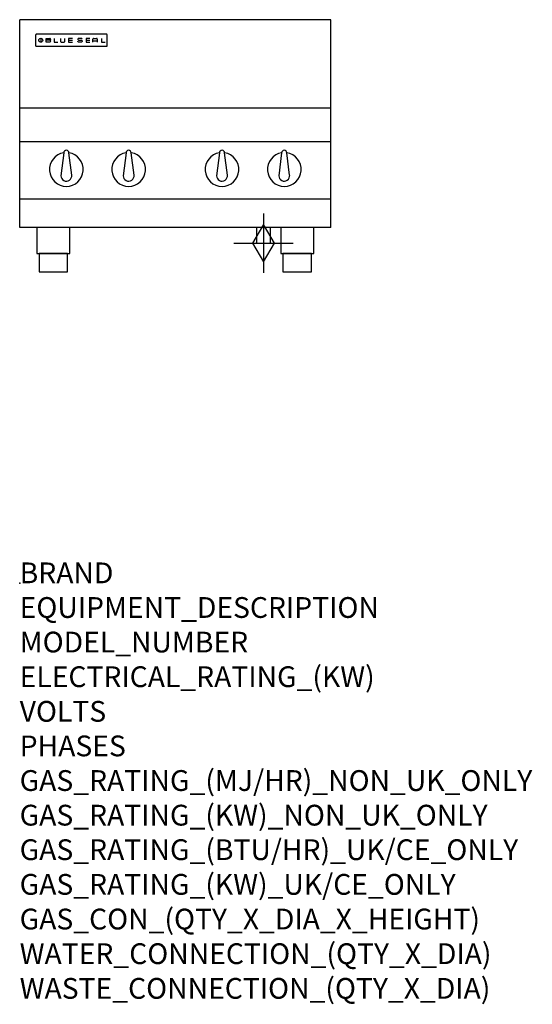
# Model space of a CAD drawing. Units: millimetres. Extents: x 0 to 988, y -811 to 1086.
import ezdxf

# ---------------------------------------------------------------- set-up
doc = ezdxf.new("R2010")
doc.units = ezdxf.units.MM
doc.header["$LTSCALE"] = 6.5
doc.layers.get('0').update_dxf_attribs({"linetype": 'CONTINUOUS'})
doc.layers.add('Moffat_2D_Hyd', color=3, linetype='CONTINUOUS')
doc.layers.add('Moffat_Profile', color=1, linetype='CONTINUOUS')
doc.layers.add('Moffat_Notes', color=2, linetype='CONTINUOUS', plot=False)
doc.styles.get("Standard").update_dxf_attribs({"font": 'txt.shx'})

# ---------------------------------------------------------------- blocks, each defined once
blk = doc.blocks.new('BlueSeal Badge')
at = {"layer": 'Moffat_Profile'}
for p, q in [((-59.2, 15.3), (-59.2, 7.8)), ((-48.9, 7.9), (-48.9, 15)), ((-48.9, 15), (-41.7, 15)), ((-41.7, 11.5), (-48.9, 11.5)), ((-41.7, 7.9), (-48.9, 7.9)), ((-33.3, 15), (-33.3, 7.9)), ((-33.3, 7.9), (-26, 7.9)), ((-21.2, 15), (-21.2, 9.4)), ((-19.7, 7.9), (-14.3, 7.9)), ((-12.8, 9.4), (-12.8, 15)), ((1.7, 15), (-5.8, 15)), ((-5.8, 15), (-5.8, 7.7)), ((-5.8, 11.4), (1.7, 11.4)), ((-5.8, 7.7), (1.7, 7.7)), ((12.3, 13.6), (12.3, 13.1)), ((12.3, 9.4), (12.3, 9.8)), ((19.2, 15.1), (13.8, 15.1)), ((13.8, 11.6), (19.2, 11.6)), ((19.2, 7.9), (13.8, 7.9)), ((20.7, 13.3), (20.7, 13.6)), ((20.7, 10.1), (20.7, 9.4)), ((35.5, 15), (28.1, 15)), ((28.1, 15), (28.1, 7.7)), ((28.1, 11.4), (35.5, 11.4)), ((28.1, 7.7), (35.5, 7.7)), ((41.3, 7.7), (41.3, 13.5)), ((41.3, 10.3), (49.8, 10.3)), ((42.8, 15), (48.3, 15)), ((49.8, 13.5), (49.8, 7.7)), ((57.6, 15), (57.6, 7.9)), ((57.6, 7.9), (64.9, 7.9))]:
    blk.add_line(p, q, dxfattribs=at)
blk.add_circle((-59.2, 11.5), 3.77, dxfattribs=at)
for centre, radius, start, end in [((-41.7, 13.2), 1.77, 269.9742, 90.0258), ((-41.7, 9.7), 1.77, 269.9742, 90.0258), ((-19.7, 9.4), 1.5, 180, 270), ((-14.3, 9.4), 1.5, 270, 0), ((13.8, 13.6), 1.5, 90, 180), ((13.8, 13.1), 1.5, 180, 270), ((13.8, 9.4), 1.5, 180, 270), ((19.2, 13.6), 1.5, 0, 90), ((19.2, 10.1), 1.5, 0, 90), ((19.2, 9.4), 1.5, 270, 0), ((42.8, 13.5), 1.5, 90, 180), ((48.3, 13.5), 1.5, 0, 90)]:
    blk.add_arc(centre, radius, start, end, dxfattribs=at)
blk = doc.blocks.new('GAS_CONNECTION')
at = {"layer": 'Moffat_2D_Hyd'}
for p, q in [((0, 57.1), (0, -57.1)), ((-57.1, 0), (57.1, 0))]:
    blk.add_line(p, q, dxfattribs=at)
blk.add_lwpolyline([(0, -35.7), (21.4, 0), (0, 35.7), (-21.4, 0), (0, -35.7)], dxfattribs=at)

msp = doc.modelspace()

# ---------------------------------------------------------------- linework, layer by layer
msp.add_point((0, 0))
at = {"layer": 'Moffat_Profile'}
for p, q in [((0, 685), (0, 1085.5)), ((600, 1085.5), (0, 1085.5)), ((600, 685), (600, 1085.5)), ((30.8, 1056.1), (30.8, 1056.1)), ((30.8, 1056.1), (30.8, 1035.7)), ((32.1, 1057.4), (32.1, 1057.4)), ((167.5, 1057.4), (32.1, 1057.4)), ((167.5, 1057.4), (167.5, 1057.4)), ((168.8, 1056.1), (168.8, 1056.1)), ((168.8, 1035.7), (168.8, 1056.1)), ((30.8, 1035.7), (30.8, 1035.7)), ((32.1, 1034.4), (32.1, 1034.4)), ((32.1, 1034.4), (167.5, 1034.4)), ((167.5, 1034.4), (167.5, 1034.4)), ((168.8, 1035.7), (168.8, 1035.7)), ((600, 915), (0, 915)), ((600, 850), (0, 850)), ((85, 829.1), (79.5, 785)), ((100.4, 786.2), (95, 829.1)), ((205, 829.1), (199.5, 785)), ((220.4, 786.2), (215, 829.1)), ((385, 829.1), (379.5, 785)), ((400.4, 786.2), (395, 829.1)), ((505, 829.1), (499.5, 785)), ((520.4, 786.2), (515, 829.1)), ((600, 740), (0, 740)), ((600, 685), (0, 685)), ((456.5, 685), (456.5, 655)), ((483.5, 655), (483.5, 685)), ((456.5, 655), (483.5, 655))]:
    msp.add_line(p, q, dxfattribs=at)
at = {"layer": 'Moffat_Profile', "flags": 128}
for points in [[(32.1, 1057.4), (32, 1057.4), (31.9, 1057.4), (31.9, 1057.4), (31.8, 1057.3), (31.7, 1057.3), (31.6, 1057.3), (31.5, 1057.3), (31.4, 1057.2), (31.4, 1057.2), (31.3, 1057.1), (31.2, 1057.1), (31.2, 1057), (31.1, 1056.9), (31.1, 1056.9), (31, 1056.8), (31, 1056.7), (30.9, 1056.7), (30.9, 1056.6), (30.9, 1056.5), (30.8, 1056.4), (30.8, 1056.3), (30.8, 1056.2), (30.8, 1056.2), (30.8, 1056.1)], [(168.8, 1056.1), (168.8, 1056.2), (168.8, 1056.3), (168.8, 1056.3), (168.8, 1056.4), (168.7, 1056.5), (168.7, 1056.6), (168.7, 1056.7), (168.6, 1056.7), (168.6, 1056.8), (168.5, 1056.9), (168.5, 1056.9), (168.4, 1057), (168.4, 1057.1), (168.3, 1057.1), (168.2, 1057.2), (168.2, 1057.2), (168.1, 1057.3), (168, 1057.3), (167.9, 1057.3), (167.8, 1057.3), (167.7, 1057.4), (167.7, 1057.4), (167.6, 1057.4), (167.5, 1057.4)], [(30.8, 1035.7), (30.8, 1035.6), (30.8, 1035.5), (30.8, 1035.4), (30.8, 1035.4), (30.9, 1035.3), (30.9, 1035.2), (30.9, 1035.1), (31, 1035), (31, 1035), (31.1, 1034.9), (31.1, 1034.8), (31.2, 1034.8), (31.2, 1034.7), (31.3, 1034.7), (31.4, 1034.6), (31.4, 1034.6), (31.5, 1034.5), (31.6, 1034.5), (31.7, 1034.5), (31.8, 1034.4), (31.9, 1034.4), (31.9, 1034.4), (32, 1034.4), (32.1, 1034.4)], [(167.5, 1034.4), (167.6, 1034.4), (167.7, 1034.4), (167.7, 1034.4), (167.8, 1034.4), (167.9, 1034.5), (168, 1034.5), (168.1, 1034.5), (168.2, 1034.6), (168.2, 1034.6), (168.3, 1034.7), (168.4, 1034.7), (168.4, 1034.8), (168.5, 1034.8), (168.5, 1034.9), (168.6, 1035), (168.6, 1035), (168.7, 1035.1), (168.7, 1035.2), (168.7, 1035.3), (168.8, 1035.4), (168.8, 1035.4), (168.8, 1035.5), (168.8, 1035.6), (168.8, 1035.7)]]:
    msp.add_lwpolyline(points, dxfattribs=at)
at = {"layer": 'Moffat_Profile'}
for points in [[(33.2, 635), (96.8, 635), (96.8, 685), (33.2, 685)], [(503.2, 635), (566.8, 635), (566.8, 685), (503.2, 685)], [(37.5, 600), (92.5, 600), (92.5, 635), (37.5, 635)], [(507.5, 600), (562.5, 600), (562.5, 635), (507.5, 635)]]:
    msp.add_lwpolyline(points, close=True, dxfattribs=at)
for centre, radius, start, end in [((90, 797), 32.5, 98.8476, 81.1524), ((90, 829), 5, 1.2982, 178.7018), ((210, 797), 32.5, 98.8476, 81.1524), ((210, 829), 5, 1.2982, 178.7018), ((390, 797), 32.5, 98.8476, 81.1524), ((390, 829), 5, 1.2982, 178.7018), ((510, 797), 32.5, 98.8476, 81.1524), ((510, 829), 5, 1.2982, 178.7018), ((90, 785), 10.5, 179.8485, 6.5402), ((210, 785), 10.5, 179.8485, 6.5402), ((390, 785), 10.5, 179.8485, 6.5402), ((510, 785), 10.5, 179.8485, 6.5402)]:
    msp.add_arc(centre, radius, start, end, dxfattribs=at)

# ---------------------------------------------------------------- block references
msp.add_blockref('GAS_CONNECTION', (470, 655))
msp.add_blockref('BlueSeal Badge', (99.8, 1034.4), dxfattribs=at)

# ---------------------------------------------------------------- texts
at = {"layer": 'Moffat_Notes', "flags": 3}
for tag, p, s in [('BRAND', (0, 0), 'BLUESEAL'), ('EQUIPMENT_DESCRIPTION', (0, -66.7), 'GAS COOKTOP 600mm'), ('MODEL_NUMBER', (0, -133.3), 'G514DF-B'), ('ELECTRICAL_RATING_(KW)', (0, -200), 'N/A'), ('VOLTS', (0, -266.7), 'N/A'), ('PHASES', (0, -333.3), 'N/A'), ('GAS_RATING_(MJ/HR)_NON_UK_ONLY', (0, -400), '112'), ('GAS_RATING_(KW)_NON_UK_ONLY', (0, -466.7), '31.1'), ('GAS_RATING_(BTU/HR)_UK/CE_ONLY', (0, -533.2), '28.9'), ('GAS_RATING_(KW)_UK/CE_ONLY', (0, -600), '98600'), ('GAS_CON_(QTY_X_DIA_X_HEIGHT)', (0, -666.8), '1 X R 3/4 MALE X 70mm'), ('WATER_CONNECTION_(QTY_X_DIA)', (0, -733.5), 'N/A'), ('WASTE_CONNECTION_(QTY_X_DIA)', (0, -800.3), 'N/A')]:
    msp.add_attdef(tag, p, s, height=40, dxfattribs=at)

doc.saveas('drawing.dxf')
